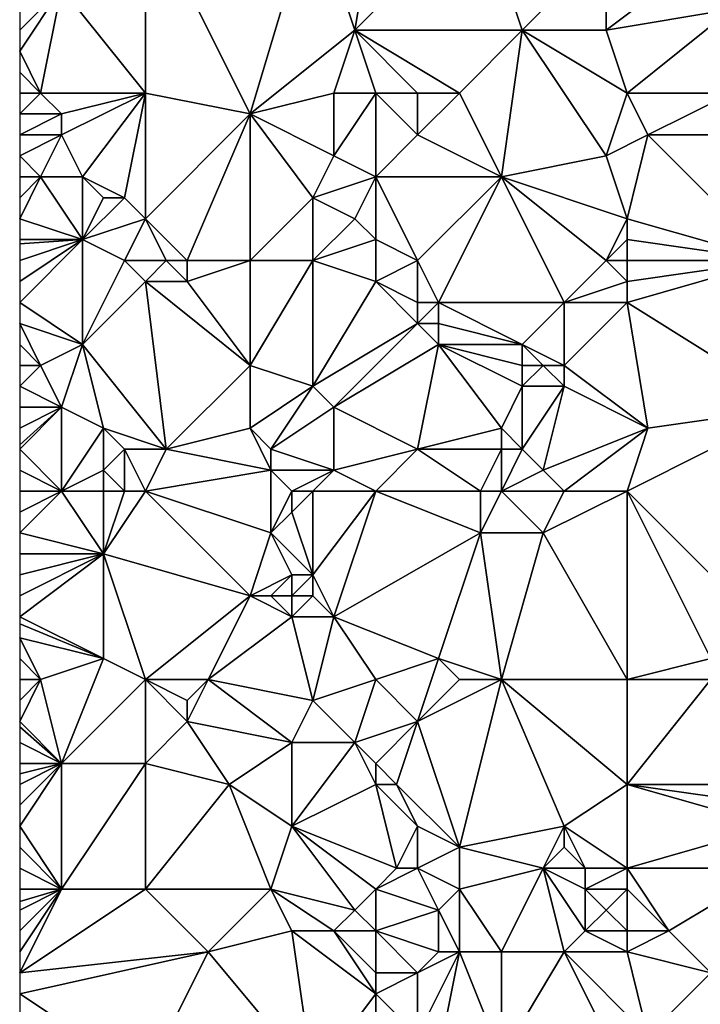
# Model space of a CAD drawing. Units: metres. Extents: x 71875 to 72500, y 346500 to 347000.
# Drawn here: x 71875 to 71908, y 346820 to 346866 of the extents above; entities that cross this region are included whole.
import ezdxf

# ---------------------------------------------------------------- set-up
doc = ezdxf.new("R2010")
doc.units = ezdxf.units.M
doc.layers.add('Terrain', color=15, linetype='Continuous')

msp = doc.modelspace()

# ---------------------------------------------------------------- linework, layer by layer
at = {"layer": 'Terrain'}
for points in [[(71881, 346872, 262.72), (71877, 346868, 262.82), (71881, 346863, 262.57), (71881, 346872, 262.72)], [(71886, 346862, 262.25), (71889, 346872, 262.2), (71881, 346872, 262.72), (71886, 346862, 262.25)], [(71886, 346862, 262.25), (71881, 346872, 262.72), (71881, 346863, 262.57), (71886, 346862, 262.25)], [(71886, 346862, 262.25), (71891, 346866, 262.16), (71889, 346872, 262.2), (71886, 346862, 262.25)], [(71892, 346872, 262.17), (71889, 346872, 262.2), (71891, 346866, 262.16), (71892, 346872, 262.17)], [(71891, 346866, 262.16), (71899, 346866, 261.85), (71897, 346872, 261.93), (71891, 346866, 262.16)], [(71892, 346872, 262.17), (71891, 346866, 262.16), (71897, 346872, 261.93), (71892, 346872, 262.17)], [(71897, 346872, 261.93), (71899, 346866, 261.85), (71903, 346870, 261.98), (71897, 346872, 261.93)], [(71903, 346866, 261.91), (71903, 346870, 261.98), (71899, 346866, 261.85), (71903, 346866, 261.91)], [(71903, 346866, 261.91), (71907, 346869, 261.88), (71903, 346870, 261.98), (71903, 346866, 261.91)], [(71903, 346866, 261.91), (71909, 346867, 261.67), (71907, 346869, 261.88), (71903, 346866, 261.91)], [(71876, 346863, 262.77), (71877, 346868, 262.82), (71875, 346865, 262.97), (71876, 346863, 262.77)], [(71877, 346868, 262.82), (71875, 346867, 262.97), (71875, 346866, 263.01), (71877, 346868, 262.82)], [(71877, 346868, 262.82), (71875, 346866, 263.01), (71875, 346865, 262.97), (71877, 346868, 262.82)], [(71881, 346863, 262.57), (71877, 346868, 262.82), (71876, 346863, 262.77), (71881, 346863, 262.57)], [(71904, 346863, 261.77), (71909, 346867, 261.67), (71903, 346866, 261.91), (71904, 346863, 261.77)], [(71904, 346863, 261.77), (71909, 346863, 261.72), (71909, 346867, 261.67), (71904, 346863, 261.77)], [(71886, 346862, 262.25), (71890, 346863, 262.34), (71891, 346866, 262.16), (71886, 346862, 262.25)], [(71892, 346863, 262.23), (71891, 346866, 262.16), (71890, 346863, 262.34), (71892, 346863, 262.23)], [(71892, 346863, 262.23), (71894, 346863, 262.01), (71891, 346866, 262.16), (71892, 346863, 262.23)], [(71891, 346866, 262.16), (71894, 346863, 262.01), (71896, 346863, 262.02), (71891, 346866, 262.16)], [(71891, 346866, 262.16), (71896, 346863, 262.02), (71899, 346866, 261.85), (71891, 346866, 262.16)], [(71898, 346859, 261.82), (71899, 346866, 261.85), (71896, 346863, 262.02), (71898, 346859, 261.82)], [(71898, 346859, 261.82), (71903, 346860, 261.95), (71899, 346866, 261.85), (71898, 346859, 261.82)], [(71903, 346860, 261.95), (71904, 346863, 261.77), (71899, 346866, 261.85), (71903, 346860, 261.95)], [(71904, 346863, 261.77), (71903, 346866, 261.91), (71899, 346866, 261.85), (71904, 346863, 261.77)], [(71876, 346863, 262.77), (71875, 346865, 262.97), (71875, 346864, 262.88), (71876, 346863, 262.77)], [(71876, 346863, 262.77), (71875, 346864, 262.88), (71875, 346863, 262.85), (71876, 346863, 262.77)], [(71877, 346862, 262.76), (71876, 346863, 262.77), (71875, 346862, 262.89), (71877, 346862, 262.76)], [(71875, 346862, 262.89), (71876, 346863, 262.77), (71875, 346863, 262.85), (71875, 346862, 262.89)], [(71877, 346862, 262.76), (71881, 346863, 262.57), (71876, 346863, 262.77), (71877, 346862, 262.76)], [(71878, 346859, 262.85), (71881, 346863, 262.57), (71877, 346861, 262.85), (71878, 346859, 262.85)], [(71877, 346861, 262.85), (71881, 346863, 262.57), (71877, 346862, 262.76), (71877, 346861, 262.85)], [(71880, 346858, 262.7), (71881, 346863, 262.57), (71878, 346859, 262.85), (71880, 346858, 262.7)], [(71881, 346857, 262.69), (71881, 346863, 262.57), (71880, 346858, 262.7), (71881, 346857, 262.69)], [(71886, 346862, 262.25), (71881, 346863, 262.57), (71881, 346857, 262.69), (71886, 346862, 262.25)], [(71890, 346860, 262.17), (71890, 346863, 262.34), (71886, 346862, 262.25), (71890, 346860, 262.17)], [(71892, 346859, 262.05), (71892, 346863, 262.23), (71890, 346860, 262.17), (71892, 346859, 262.05)], [(71890, 346860, 262.17), (71892, 346863, 262.23), (71890, 346863, 262.34), (71890, 346860, 262.17)], [(71892, 346859, 262.05), (71894, 346861, 261.94), (71892, 346863, 262.23), (71892, 346859, 262.05)], [(71894, 346861, 261.94), (71894, 346863, 262.01), (71892, 346863, 262.23), (71894, 346861, 261.94)], [(71898, 346859, 261.82), (71896, 346863, 262.02), (71894, 346861, 261.94), (71898, 346859, 261.82)], [(71894, 346861, 261.94), (71896, 346863, 262.02), (71894, 346863, 262.01), (71894, 346861, 261.94)], [(71903, 346860, 261.95), (71905, 346861, 261.75), (71904, 346863, 261.77), (71903, 346860, 261.95)], [(71905, 346861, 261.75), (71909, 346863, 261.72), (71904, 346863, 261.77), (71905, 346861, 261.75)], [(71912, 346861, 261.78), (71909, 346863, 261.72), (71905, 346861, 261.75), (71912, 346861, 261.78)], [(71877, 346861, 262.85), (71877, 346862, 262.76), (71875, 346861, 262.97), (71877, 346861, 262.85)], [(71877, 346862, 262.76), (71875, 346862, 262.89), (71875, 346861, 262.97), (71877, 346862, 262.76)], [(71883, 346855, 262.57), (71886, 346862, 262.25), (71881, 346857, 262.69), (71883, 346855, 262.57)], [(71886, 346855, 262.09), (71886, 346862, 262.25), (71883, 346855, 262.57), (71886, 346855, 262.09)], [(71886, 346855, 262.09), (71889, 346858, 262.29), (71886, 346862, 262.25), (71886, 346855, 262.09)], [(71889, 346858, 262.29), (71890, 346860, 262.17), (71886, 346862, 262.25), (71889, 346858, 262.29)], [(71876, 346859, 263.04), (71877, 346861, 262.85), (71875, 346860, 263.07), (71876, 346859, 263.04)], [(71877, 346861, 262.85), (71875, 346861, 262.97), (71875, 346860, 263.07), (71877, 346861, 262.85)], [(71878, 346859, 262.85), (71877, 346861, 262.85), (71876, 346859, 263.04), (71878, 346859, 262.85)], [(71892, 346859, 262.05), (71898, 346859, 261.82), (71894, 346861, 261.94), (71892, 346859, 262.05)], [(71904, 346857, 261.81), (71905, 346861, 261.75), (71903, 346860, 261.95), (71904, 346857, 261.81)], [(71904, 346857, 261.81), (71911, 346855, 261.82), (71905, 346861, 261.75), (71904, 346857, 261.81)], [(71911, 346855, 261.82), (71912, 346861, 261.78), (71905, 346861, 261.75), (71911, 346855, 261.82)], [(71876, 346859, 263.04), (71875, 346860, 263.07), (71875, 346859, 263.12), (71876, 346859, 263.04)], [(71889, 346858, 262.29), (71892, 346859, 262.05), (71890, 346860, 262.17), (71889, 346858, 262.29)], [(71904, 346857, 261.81), (71903, 346860, 261.95), (71898, 346859, 261.82), (71904, 346857, 261.81)], [(71878, 346856, 262.4), (71876, 346859, 263.04), (71875, 346857, 262.81), (71878, 346856, 262.4)], [(71876, 346859, 263.04), (71875, 346859, 263.12), (71875, 346858, 262.99), (71876, 346859, 263.04)], [(71876, 346859, 263.04), (71875, 346858, 262.99), (71875, 346857, 262.81), (71876, 346859, 263.04)], [(71878, 346856, 262.4), (71878, 346859, 262.85), (71876, 346859, 263.04), (71878, 346856, 262.4)], [(71878, 346856, 262.4), (71879, 346858, 262.67), (71878, 346859, 262.85), (71878, 346856, 262.4)], [(71880, 346858, 262.7), (71878, 346859, 262.85), (71879, 346858, 262.67), (71880, 346858, 262.7)], [(71891, 346857, 262.25), (71892, 346859, 262.05), (71889, 346858, 262.29), (71891, 346857, 262.25)], [(71892, 346856, 262.1), (71892, 346859, 262.05), (71891, 346857, 262.25), (71892, 346856, 262.1)], [(71892, 346856, 262.1), (71894, 346855, 262.29), (71892, 346859, 262.05), (71892, 346856, 262.1)], [(71892, 346859, 262.05), (71894, 346855, 262.29), (71898, 346859, 261.82), (71892, 346859, 262.05)], [(71895, 346853, 262.21), (71898, 346859, 261.82), (71894, 346855, 262.29), (71895, 346853, 262.21)], [(71901, 346853, 261.99), (71898, 346859, 261.82), (71895, 346853, 262.21), (71901, 346853, 261.99)], [(71901, 346853, 261.99), (71903, 346855, 262.19), (71898, 346859, 261.82), (71901, 346853, 261.99)], [(71903, 346855, 262.19), (71904, 346857, 261.81), (71898, 346859, 261.82), (71903, 346855, 262.19)], [(71878, 346856, 262.4), (71881, 346857, 262.69), (71880, 346858, 262.7), (71878, 346856, 262.4)], [(71878, 346856, 262.4), (71880, 346858, 262.7), (71879, 346858, 262.67), (71878, 346856, 262.4)], [(71889, 346855, 262), (71889, 346858, 262.29), (71886, 346855, 262.09), (71889, 346855, 262)], [(71889, 346855, 262), (71891, 346857, 262.25), (71889, 346858, 262.29), (71889, 346855, 262)], [(71878, 346856, 262.4), (71875, 346857, 262.81), (71875, 346856, 262.76), (71878, 346856, 262.4)], [(71880, 346855, 262.38), (71881, 346857, 262.69), (71878, 346856, 262.4), (71880, 346855, 262.38)], [(71882, 346855, 262.65), (71881, 346857, 262.69), (71880, 346855, 262.38), (71882, 346855, 262.65)], [(71883, 346855, 262.57), (71881, 346857, 262.69), (71882, 346855, 262.65), (71883, 346855, 262.57)], [(71889, 346855, 262), (71892, 346856, 262.1), (71891, 346857, 262.25), (71889, 346855, 262)], [(71903, 346855, 262.19), (71904, 346856, 261.97), (71904, 346857, 261.81), (71903, 346855, 262.19)], [(71904, 346856, 261.97), (71911, 346855, 261.82), (71904, 346857, 261.81), (71904, 346856, 261.97)], [(71878, 346851, 262.49), (71878, 346856, 262.4), (71875, 346853, 262.76), (71878, 346851, 262.49)], [(71875, 346853, 262.76), (71878, 346856, 262.4), (71875, 346854, 262.75), (71875, 346853, 262.76)], [(71878, 346856, 262.4), (71875, 346856, 262.76), (71875, 346855.8, 262.76), (71878, 346856, 262.4)], [(71878, 346856, 262.4), (71875, 346855.8, 262.76), (71875, 346855, 262.76), (71878, 346856, 262.4)], [(71878, 346856, 262.4), (71875, 346855, 262.76), (71875, 346854, 262.75), (71878, 346856, 262.4)], [(71878, 346851, 262.49), (71880, 346855, 262.38), (71878, 346856, 262.4), (71878, 346851, 262.49)], [(71892, 346854, 261.88), (71892, 346856, 262.1), (71889, 346855, 262), (71892, 346854, 261.88)], [(71892, 346854, 261.88), (71894, 346855, 262.29), (71892, 346856, 262.1), (71892, 346854, 261.88)], [(71904, 346855, 262.16), (71904, 346856, 261.97), (71903, 346855, 262.19), (71904, 346855, 262.16)], [(71904, 346855, 262.16), (71911, 346855, 261.82), (71904, 346856, 261.97), (71904, 346855, 262.16)], [(71878, 346851, 262.49), (71881, 346854, 262.45), (71880, 346855, 262.38), (71878, 346851, 262.49)], [(71882, 346855, 262.65), (71880, 346855, 262.38), (71881, 346854, 262.45), (71882, 346855, 262.65)], [(71883, 346854, 262.47), (71882, 346855, 262.65), (71881, 346854, 262.45), (71883, 346854, 262.47)], [(71883, 346854, 262.47), (71883, 346855, 262.57), (71882, 346855, 262.65), (71883, 346854, 262.47)], [(71886, 346850, 262.1), (71886, 346855, 262.09), (71883, 346854, 262.47), (71886, 346850, 262.1)], [(71883, 346854, 262.47), (71886, 346855, 262.09), (71883, 346855, 262.57), (71883, 346854, 262.47)], [(71889, 346849, 262.16), (71889, 346855, 262), (71886, 346850, 262.1), (71889, 346849, 262.16)], [(71886, 346850, 262.1), (71889, 346855, 262), (71886, 346855, 262.09), (71886, 346850, 262.1)], [(71889, 346849, 262.16), (71892, 346854, 261.88), (71889, 346855, 262), (71889, 346849, 262.16)], [(71892, 346854, 261.88), (71894, 346853, 262.24), (71894, 346855, 262.29), (71892, 346854, 261.88)], [(71895, 346853, 262.21), (71894, 346855, 262.29), (71894, 346853, 262.24), (71895, 346853, 262.21)], [(71901, 346853, 261.99), (71904, 346854, 262.34), (71903, 346855, 262.19), (71901, 346853, 261.99)], [(71904, 346854, 262.34), (71904, 346855, 262.16), (71903, 346855, 262.19), (71904, 346854, 262.34)], [(71904, 346853, 262.46), (71912, 346848, 262.38), (71911, 346855, 261.82), (71904, 346853, 262.46)], [(71904, 346853, 262.46), (71911, 346855, 261.82), (71904, 346854, 262.34), (71904, 346853, 262.46)], [(71904, 346854, 262.34), (71911, 346855, 261.82), (71904, 346855, 262.16), (71904, 346854, 262.34)], [(71882, 346846, 262.17), (71881, 346854, 262.45), (71878, 346851, 262.49), (71882, 346846, 262.17)], [(71882, 346846, 262.17), (71886, 346850, 262.1), (71881, 346854, 262.45), (71882, 346846, 262.17)], [(71886, 346850, 262.1), (71883, 346854, 262.47), (71881, 346854, 262.45), (71886, 346850, 262.1)], [(71889, 346849, 262.16), (71894, 346852, 262.12), (71892, 346854, 261.88), (71889, 346849, 262.16)], [(71892, 346854, 261.88), (71894, 346852, 262.12), (71894, 346853, 262.24), (71892, 346854, 261.88)], [(71904, 346853, 262.46), (71904, 346854, 262.34), (71901, 346853, 261.99), (71904, 346853, 262.46)], [(71878, 346851, 262.49), (71875, 346853, 262.76), (71875, 346852, 262.79), (71878, 346851, 262.49)], [(71895, 346852, 262.11), (71895, 346853, 262.21), (71894, 346852, 262.12), (71895, 346852, 262.11)], [(71894, 346852, 262.12), (71895, 346853, 262.21), (71894, 346853, 262.24), (71894, 346852, 262.12)], [(71899, 346851, 261.86), (71901, 346853, 261.99), (71895, 346853, 262.21), (71899, 346851, 261.86)], [(71899, 346851, 261.86), (71895, 346853, 262.21), (71895, 346852, 262.11), (71899, 346851, 261.86)], [(71901, 346850, 262.44), (71901, 346853, 261.99), (71899, 346851, 261.86), (71901, 346850, 262.44)], [(71901, 346850, 262.44), (71905, 346847, 262.31), (71904, 346853, 262.46), (71901, 346850, 262.44)], [(71901, 346850, 262.44), (71904, 346853, 262.46), (71901, 346853, 261.99), (71901, 346850, 262.44)], [(71904, 346853, 262.46), (71905, 346847, 262.31), (71912, 346848, 262.38), (71904, 346853, 262.46)], [(71876, 346850, 262.75), (71875, 346852, 262.79), (71875, 346851, 262.8), (71876, 346850, 262.75)], [(71876, 346850, 262.75), (71878, 346851, 262.49), (71875, 346852, 262.79), (71876, 346850, 262.75)], [(71890, 346848, 262.14), (71894, 346852, 262.12), (71889, 346849, 262.16), (71890, 346848, 262.14)], [(71890, 346848, 262.14), (71895, 346851, 262), (71894, 346852, 262.12), (71890, 346848, 262.14)], [(71895, 346851, 262), (71895, 346852, 262.11), (71894, 346852, 262.12), (71895, 346851, 262)], [(71899, 346851, 261.86), (71895, 346852, 262.11), (71895, 346851, 262), (71899, 346851, 261.86)], [(71876, 346850, 262.75), (71875, 346851, 262.8), (71875, 346850, 262.78), (71876, 346850, 262.75)], [(71877, 346848, 262.55), (71878, 346851, 262.49), (71876, 346850, 262.75), (71877, 346848, 262.55)], [(71879, 346847, 262.29), (71878, 346851, 262.49), (71877, 346848, 262.55), (71879, 346847, 262.29)], [(71882, 346846, 262.17), (71878, 346851, 262.49), (71879, 346847, 262.29), (71882, 346846, 262.17)], [(71890, 346848, 262.14), (71894, 346846, 261.86), (71895, 346851, 262), (71890, 346848, 262.14)], [(71894, 346846, 261.86), (71898, 346847, 261.81), (71895, 346851, 262), (71894, 346846, 261.86)], [(71898, 346847, 261.81), (71899, 346849, 261.94), (71895, 346851, 262), (71898, 346847, 261.81)], [(71899, 346849, 261.94), (71899, 346850, 261.91), (71895, 346851, 262), (71899, 346849, 261.94)], [(71899, 346850, 261.91), (71899, 346851, 261.86), (71895, 346851, 262), (71899, 346850, 261.91)], [(71901, 346850, 262.44), (71899, 346851, 261.86), (71900, 346850, 262.17), (71901, 346850, 262.44)], [(71900, 346850, 262.17), (71899, 346851, 261.86), (71899, 346850, 261.91), (71900, 346850, 262.17)], [(71877, 346848, 262.55), (71876, 346850, 262.75), (71875, 346849, 262.71), (71877, 346848, 262.55)], [(71876, 346850, 262.75), (71875, 346850, 262.78), (71875, 346849, 262.71), (71876, 346850, 262.75)], [(71882, 346846, 262.17), (71886, 346847, 262.07), (71886, 346850, 262.1), (71882, 346846, 262.17)], [(71886, 346847, 262.07), (71889, 346849, 262.16), (71886, 346850, 262.1), (71886, 346847, 262.07)], [(71901, 346849, 262.42), (71900, 346850, 262.17), (71899, 346849, 261.94), (71901, 346849, 262.42)], [(71899, 346849, 261.94), (71900, 346850, 262.17), (71899, 346850, 261.91), (71899, 346849, 261.94)], [(71901, 346849, 262.42), (71901, 346850, 262.44), (71900, 346850, 262.17), (71901, 346849, 262.42)], [(71901, 346849, 262.42), (71905, 346847, 262.31), (71901, 346850, 262.44), (71901, 346849, 262.42)], [(71877, 346848, 262.55), (71875, 346849, 262.71), (71875, 346848, 262.63), (71877, 346848, 262.55)], [(71887, 346846, 262.15), (71889, 346849, 262.16), (71886, 346847, 262.07), (71887, 346846, 262.15)], [(71887, 346846, 262.15), (71890, 346848, 262.14), (71889, 346849, 262.16), (71887, 346846, 262.15)], [(71899, 346846, 262.1), (71899, 346849, 261.94), (71898, 346847, 261.81), (71899, 346846, 262.1)], [(71900, 346845, 262.36), (71901, 346849, 262.42), (71899, 346846, 262.1), (71900, 346845, 262.36)], [(71899, 346846, 262.1), (71901, 346849, 262.42), (71899, 346849, 261.94), (71899, 346846, 262.1)], [(71900, 346845, 262.36), (71905, 346847, 262.31), (71901, 346849, 262.42), (71900, 346845, 262.36)], [(71877, 346844, 262.52), (71877, 346848, 262.55), (71875, 346846, 262.56), (71877, 346844, 262.52)], [(71877, 346848, 262.55), (71875, 346848, 262.63), (71875, 346847, 262.57), (71877, 346848, 262.55)], [(71877, 346848, 262.55), (71875, 346847, 262.57), (71875, 346846.2, 262.562), (71877, 346848, 262.55)], [(71877, 346848, 262.55), (71875, 346846.2, 262.562), (71875, 346846, 262.56), (71877, 346848, 262.55)], [(71877, 346844, 262.52), (71879, 346847, 262.29), (71877, 346848, 262.55), (71877, 346844, 262.52)], [(71890, 346845, 261.97), (71890, 346848, 262.14), (71887, 346846, 262.15), (71890, 346845, 261.97)], [(71890, 346845, 261.97), (71894, 346846, 261.86), (71890, 346848, 262.14), (71890, 346845, 261.97)], [(71904, 346844, 262.4), (71910, 346838, 262.43), (71912, 346848, 262.38), (71904, 346844, 262.4)], [(71904, 346844, 262.4), (71912, 346848, 262.38), (71905, 346847, 262.31), (71904, 346844, 262.4)], [(71877, 346844, 262.52), (71879, 346845, 262.53), (71879, 346847, 262.29), (71877, 346844, 262.52)], [(71879, 346845, 262.53), (71880, 346846, 262.29), (71879, 346847, 262.29), (71879, 346845, 262.53)], [(71882, 346846, 262.17), (71879, 346847, 262.29), (71880, 346846, 262.29), (71882, 346846, 262.17)], [(71887, 346845, 262.3), (71886, 346847, 262.07), (71882, 346846, 262.17), (71887, 346845, 262.3)], [(71887, 346845, 262.3), (71887, 346846, 262.15), (71886, 346847, 262.07), (71887, 346845, 262.3)], [(71898, 346846, 261.93), (71898, 346847, 261.81), (71894, 346846, 261.86), (71898, 346846, 261.93)], [(71899, 346846, 262.1), (71898, 346847, 261.81), (71898, 346846, 261.93), (71899, 346846, 262.1)], [(71901, 346844, 262.39), (71905, 346847, 262.31), (71900, 346845, 262.36), (71901, 346844, 262.39)], [(71904, 346844, 262.4), (71905, 346847, 262.31), (71901, 346844, 262.39), (71904, 346844, 262.4)], [(71877, 346844, 262.52), (71875, 346846, 262.56), (71875, 346845, 262.54), (71877, 346844, 262.52)], [(71880, 346844, 262.42), (71880, 346846, 262.29), (71879, 346845, 262.53), (71880, 346844, 262.42)], [(71881, 346844, 262.27), (71880, 346846, 262.29), (71880, 346844, 262.42), (71881, 346844, 262.27)], [(71882, 346846, 262.17), (71880, 346846, 262.29), (71881, 346844, 262.27), (71882, 346846, 262.17)], [(71887, 346845, 262.3), (71882, 346846, 262.17), (71881, 346844, 262.27), (71887, 346845, 262.3)], [(71890, 346845, 261.97), (71887, 346846, 262.15), (71887, 346845, 262.3), (71890, 346845, 261.97)], [(71892, 346844, 261.92), (71894, 346846, 261.86), (71890, 346845, 261.97), (71892, 346844, 261.92)], [(71892, 346844, 261.92), (71897, 346844, 261.85), (71894, 346846, 261.86), (71892, 346844, 261.92)], [(71897, 346844, 261.85), (71898, 346846, 261.93), (71894, 346846, 261.86), (71897, 346844, 261.85)], [(71898, 346844, 261.99), (71898, 346846, 261.93), (71897, 346844, 261.85), (71898, 346844, 261.99)], [(71898, 346844, 261.99), (71899, 346846, 262.1), (71898, 346846, 261.93), (71898, 346844, 261.99)], [(71898, 346844, 261.99), (71900, 346845, 262.36), (71899, 346846, 262.1), (71898, 346844, 261.99)], [(71877, 346844, 262.52), (71875, 346845, 262.54), (71875, 346844, 262.51), (71877, 346844, 262.52)], [(71879, 346844, 262.57), (71879, 346845, 262.53), (71877, 346844, 262.52), (71879, 346844, 262.57)], [(71880, 346844, 262.42), (71879, 346845, 262.53), (71879, 346844, 262.57), (71880, 346844, 262.42)], [(71887, 346845, 262.3), (71881, 346844, 262.27), (71887, 346842, 262.42), (71887, 346845, 262.3)], [(71888, 346844, 262.43), (71890, 346845, 261.97), (71887, 346845, 262.3), (71888, 346844, 262.43)], [(71888, 346844, 262.43), (71887, 346845, 262.3), (71887, 346842, 262.42), (71888, 346844, 262.43)], [(71889, 346844, 262.26), (71890, 346845, 261.97), (71888, 346844, 262.43), (71889, 346844, 262.26)], [(71892, 346844, 261.92), (71890, 346845, 261.97), (71889, 346844, 262.26), (71892, 346844, 261.92)], [(71901, 346844, 262.39), (71900, 346845, 262.36), (71898, 346844, 261.99), (71901, 346844, 262.39)], [(71877, 346844, 262.52), (71875, 346844, 262.51), (71875, 346843, 262.51), (71877, 346844, 262.52)], [(71877, 346844, 262.52), (71875, 346843, 262.51), (71875, 346842, 262.53), (71877, 346844, 262.52)], [(71877, 346844, 262.52), (71875, 346842, 262.53), (71879, 346841, 262.34), (71877, 346844, 262.52)], [(71879, 346844, 262.57), (71877, 346844, 262.52), (71879, 346841, 262.34), (71879, 346844, 262.57)], [(71881, 346844, 262.27), (71880, 346844, 262.42), (71879, 346841, 262.34), (71881, 346844, 262.27)], [(71881, 346844, 262.27), (71879, 346841, 262.34), (71886, 346839, 262.11), (71881, 346844, 262.27)], [(71880, 346844, 262.42), (71879, 346844, 262.57), (71879, 346841, 262.34), (71880, 346844, 262.42)], [(71881, 346844, 262.27), (71886, 346839, 262.11), (71887, 346842, 262.42), (71881, 346844, 262.27)], [(71888, 346844, 262.43), (71887, 346842, 262.42), (71888, 346843, 262.48), (71888, 346844, 262.43)], [(71889, 346844, 262.26), (71888, 346844, 262.43), (71888, 346843, 262.48), (71889, 346844, 262.26)], [(71889, 346844, 262.26), (71888, 346843, 262.48), (71889, 346840, 262.43), (71889, 346844, 262.26)], [(71892, 346844, 261.92), (71889, 346844, 262.26), (71889, 346840, 262.43), (71892, 346844, 261.92)], [(71892, 346844, 261.92), (71889, 346840, 262.43), (71890, 346838, 262.03), (71892, 346844, 261.92)], [(71892, 346844, 261.92), (71890, 346838, 262.03), (71897, 346842, 261.83), (71892, 346844, 261.92)], [(71892, 346844, 261.92), (71897, 346842, 261.83), (71897, 346844, 261.85), (71892, 346844, 261.92)], [(71898, 346844, 261.99), (71897, 346844, 261.85), (71897, 346842, 261.83), (71898, 346844, 261.99)], [(71898, 346844, 261.99), (71897, 346842, 261.83), (71900, 346842, 262.44), (71898, 346844, 261.99)], [(71901, 346844, 262.39), (71898, 346844, 261.99), (71900, 346842, 262.44), (71901, 346844, 262.39)], [(71904, 346844, 262.4), (71901, 346844, 262.39), (71900, 346842, 262.44), (71904, 346844, 262.4)], [(71904, 346844, 262.4), (71900, 346842, 262.44), (71904, 346835, 262.38), (71904, 346844, 262.4)], [(71904, 346844, 262.4), (71908, 346836, 262.39), (71910, 346838, 262.43), (71904, 346844, 262.4)], [(71904, 346844, 262.4), (71904, 346835, 262.38), (71908, 346836, 262.39), (71904, 346844, 262.4)], [(71889, 346840, 262.43), (71888, 346843, 262.48), (71887, 346842, 262.42), (71889, 346840, 262.43)], [(71879, 346841, 262.34), (71875, 346842, 262.53), (71875, 346841, 262.54), (71879, 346841, 262.34)], [(71886, 346839, 262.11), (71888, 346840, 262.52), (71887, 346842, 262.42), (71886, 346839, 262.11)], [(71889, 346840, 262.43), (71887, 346842, 262.42), (71888, 346840, 262.52), (71889, 346840, 262.43)], [(71890, 346838, 262.03), (71895, 346836, 261.91), (71897, 346842, 261.83), (71890, 346838, 262.03)], [(71898, 346835, 262.29), (71897, 346842, 261.83), (71895, 346836, 261.91), (71898, 346835, 262.29)], [(71898, 346835, 262.29), (71900, 346842, 262.44), (71897, 346842, 261.83), (71898, 346835, 262.29)], [(71904, 346835, 262.38), (71900, 346842, 262.44), (71898, 346835, 262.29), (71904, 346835, 262.38)], [(71879, 346836, 262.26), (71879, 346841, 262.34), (71875, 346838, 262.66), (71879, 346836, 262.26)], [(71879, 346841, 262.34), (71875, 346841, 262.54), (71875, 346840, 262.55), (71879, 346841, 262.34)], [(71879, 346841, 262.34), (71875, 346840, 262.55), (71875, 346839, 262.6), (71879, 346841, 262.34)], [(71879, 346841, 262.34), (71875, 346839, 262.6), (71875, 346838, 262.66), (71879, 346841, 262.34)], [(71881, 346835, 262.25), (71879, 346841, 262.34), (71879, 346836, 262.26), (71881, 346835, 262.25)], [(71886, 346839, 262.11), (71879, 346841, 262.34), (71881, 346835, 262.25), (71886, 346839, 262.11)], [(71887, 346839, 262.29), (71888, 346840, 262.52), (71886, 346839, 262.11), (71887, 346839, 262.29)], [(71888, 346839, 262.45), (71888, 346840, 262.52), (71887, 346839, 262.29), (71888, 346839, 262.45)], [(71889, 346839, 262.33), (71889, 346840, 262.43), (71888, 346839, 262.45), (71889, 346839, 262.33)], [(71888, 346839, 262.45), (71889, 346840, 262.43), (71888, 346840, 262.52), (71888, 346839, 262.45)], [(71890, 346838, 262.03), (71889, 346840, 262.43), (71889, 346839, 262.33), (71890, 346838, 262.03)], [(71884, 346835, 262.29), (71886, 346839, 262.11), (71881, 346835, 262.25), (71884, 346835, 262.29)], [(71884, 346835, 262.29), (71888, 346838, 262.29), (71886, 346839, 262.11), (71884, 346835, 262.29)], [(71888, 346838, 262.29), (71887, 346839, 262.29), (71886, 346839, 262.11), (71888, 346838, 262.29)], [(71888, 346838, 262.29), (71888, 346839, 262.45), (71887, 346839, 262.29), (71888, 346838, 262.29)], [(71890, 346838, 262.03), (71889, 346839, 262.33), (71888, 346838, 262.29), (71890, 346838, 262.03)], [(71888, 346838, 262.29), (71889, 346839, 262.33), (71888, 346839, 262.45), (71888, 346838, 262.29)], [(71879, 346836, 262.26), (71875, 346838, 262.66), (71875, 346837.667, 262.657), (71879, 346836, 262.26)], [(71884, 346835, 262.29), (71889, 346834, 261.97), (71888, 346838, 262.29), (71884, 346835, 262.29)], [(71890, 346838, 262.03), (71888, 346838, 262.29), (71889, 346834, 261.97), (71890, 346838, 262.03)], [(71892, 346835, 261.96), (71890, 346838, 262.03), (71889, 346834, 261.97), (71892, 346835, 261.96)], [(71892, 346835, 261.96), (71895, 346836, 261.91), (71890, 346838, 262.03), (71892, 346835, 261.96)], [(71879, 346836, 262.26), (71875, 346837.667, 262.657), (71875, 346837, 262.65), (71879, 346836, 262.26)], [(71876, 346835, 262.57), (71875, 346837, 262.65), (71875, 346836, 262.65), (71876, 346835, 262.57)], [(71876, 346835, 262.57), (71879, 346836, 262.26), (71875, 346837, 262.65), (71876, 346835, 262.57)], [(71876, 346835, 262.57), (71875, 346836, 262.65), (71875, 346835, 262.63), (71876, 346835, 262.57)], [(71876, 346835, 262.57), (71877, 346831, 262.39), (71879, 346836, 262.26), (71876, 346835, 262.57)], [(71881, 346835, 262.25), (71879, 346836, 262.26), (71877, 346831, 262.39), (71881, 346835, 262.25)], [(71892, 346835, 261.96), (71894, 346833, 261.97), (71895, 346836, 261.91), (71892, 346835, 261.96)], [(71896, 346835, 262.04), (71895, 346836, 261.91), (71894, 346833, 261.97), (71896, 346835, 262.04)], [(71898, 346835, 262.29), (71895, 346836, 261.91), (71896, 346835, 262.04), (71898, 346835, 262.29)], [(71904, 346835, 262.38), (71908, 346835, 262.4), (71908, 346836, 262.39), (71904, 346835, 262.38)], [(71876, 346835, 262.57), (71875, 346835, 262.63), (71875, 346834, 262.55), (71876, 346835, 262.57)], [(71876, 346835, 262.57), (71875, 346834, 262.55), (71875, 346833, 262.49), (71876, 346835, 262.57)], [(71876, 346835, 262.57), (71875, 346833, 262.49), (71877, 346831, 262.39), (71876, 346835, 262.57)], [(71881, 346835, 262.25), (71877, 346831, 262.39), (71881, 346831, 262.25), (71881, 346835, 262.25)], [(71881, 346835, 262.25), (71881, 346831, 262.25), (71883, 346833, 262.29), (71881, 346835, 262.25)], [(71881, 346835, 262.25), (71883, 346833, 262.29), (71883, 346834, 262.41), (71881, 346835, 262.25)], [(71884, 346835, 262.29), (71881, 346835, 262.25), (71883, 346834, 262.41), (71884, 346835, 262.29)], [(71884, 346835, 262.29), (71883, 346834, 262.41), (71883, 346833, 262.29), (71884, 346835, 262.29)], [(71884, 346835, 262.29), (71883, 346833, 262.29), (71888, 346832, 262.1), (71884, 346835, 262.29)], [(71884, 346835, 262.29), (71888, 346832, 262.1), (71889, 346834, 261.97), (71884, 346835, 262.29)], [(71892, 346835, 261.96), (71889, 346834, 261.97), (71891, 346832, 262.27), (71892, 346835, 261.96)], [(71892, 346835, 261.96), (71891, 346832, 262.27), (71894, 346833, 261.97), (71892, 346835, 261.96)], [(71898, 346835, 262.29), (71896, 346835, 262.04), (71894, 346833, 261.97), (71898, 346835, 262.29)], [(71898, 346835, 262.29), (71894, 346833, 261.97), (71896, 346827, 262.46), (71898, 346835, 262.29)], [(71898, 346835, 262.29), (71896, 346827, 262.46), (71901, 346828, 262.4), (71898, 346835, 262.29)], [(71904, 346835, 262.38), (71898, 346835, 262.29), (71904, 346830, 262.41), (71904, 346835, 262.38)], [(71898, 346835, 262.29), (71901, 346828, 262.4), (71904, 346830, 262.41), (71898, 346835, 262.29)], [(71904, 346835, 262.38), (71904, 346830, 262.41), (71908, 346835, 262.4), (71904, 346835, 262.38)], [(71908, 346835, 262.4), (71904, 346830, 262.41), (71911, 346830, 262.3), (71908, 346835, 262.4)], [(71891, 346832, 262.27), (71889, 346834, 261.97), (71888, 346832, 262.1), (71891, 346832, 262.27)], [(71877, 346831, 262.39), (71875, 346833, 262.49), (71875, 346832.75, 262.488), (71877, 346831, 262.39)], [(71877, 346831, 262.39), (71875, 346832.75, 262.488), (71875, 346832, 262.48), (71877, 346831, 262.39)], [(71885, 346830, 262.06), (71883, 346833, 262.29), (71881, 346831, 262.25), (71885, 346830, 262.06)], [(71885, 346830, 262.06), (71888, 346832, 262.1), (71883, 346833, 262.29), (71885, 346830, 262.06)], [(71892, 346831, 262.21), (71894, 346833, 261.97), (71891, 346832, 262.27), (71892, 346831, 262.21)], [(71892, 346831, 262.21), (71893, 346830, 262.06), (71894, 346833, 261.97), (71892, 346831, 262.21)], [(71896, 346827, 262.46), (71894, 346833, 261.97), (71893, 346830, 262.06), (71896, 346827, 262.46)], [(71877, 346831, 262.39), (71875, 346832, 262.48), (71875, 346831, 262.54), (71877, 346831, 262.39)], [(71888, 346828, 261.99), (71888, 346832, 262.1), (71885, 346830, 262.06), (71888, 346828, 261.99)], [(71888, 346828, 261.99), (71891, 346832, 262.27), (71888, 346832, 262.1), (71888, 346828, 261.99)], [(71888, 346828, 261.99), (71892, 346830, 262.14), (71891, 346832, 262.27), (71888, 346828, 261.99)], [(71892, 346830, 262.14), (71892, 346831, 262.21), (71891, 346832, 262.27), (71892, 346830, 262.14)], [(71877, 346825, 262.46), (71877, 346831, 262.39), (71875, 346828, 262.71), (71877, 346825, 262.46)], [(71877, 346831, 262.39), (71875, 346831, 262.54), (71875, 346830.5, 262.57), (71877, 346831, 262.39)], [(71877, 346831, 262.39), (71875, 346830.5, 262.57), (71875, 346830, 262.6), (71877, 346831, 262.39)], [(71877, 346831, 262.39), (71875, 346830, 262.6), (71875, 346829, 262.67), (71877, 346831, 262.39)], [(71877, 346831, 262.39), (71875, 346829, 262.67), (71875, 346828, 262.71), (71877, 346831, 262.39)], [(71881, 346825, 262.47), (71881, 346831, 262.25), (71877, 346825, 262.46), (71881, 346825, 262.47)], [(71877, 346825, 262.46), (71881, 346831, 262.25), (71877, 346831, 262.39), (71877, 346825, 262.46)], [(71885, 346830, 262.06), (71881, 346831, 262.25), (71881, 346825, 262.47), (71885, 346830, 262.06)], [(71892, 346830, 262.14), (71893, 346830, 262.06), (71892, 346831, 262.21), (71892, 346830, 262.14)], [(71887, 346825, 262.12), (71885, 346830, 262.06), (71881, 346825, 262.47), (71887, 346825, 262.12)], [(71887, 346825, 262.12), (71888, 346828, 261.99), (71885, 346830, 262.06), (71887, 346825, 262.12)], [(71888, 346828, 261.99), (71893, 346826, 261.98), (71892, 346830, 262.14), (71888, 346828, 261.99)], [(71892, 346830, 262.14), (71893, 346826, 261.98), (71894, 346828, 262.15), (71892, 346830, 262.14)], [(71892, 346830, 262.14), (71894, 346828, 262.15), (71893, 346830, 262.06), (71892, 346830, 262.14)], [(71896, 346827, 262.46), (71893, 346830, 262.06), (71894, 346828, 262.15), (71896, 346827, 262.46)], [(71904, 346826, 262.64), (71904, 346830, 262.41), (71901, 346828, 262.4), (71904, 346826, 262.64)], [(71904, 346826, 262.64), (71911, 346828, 262.38), (71904, 346830, 262.41), (71904, 346826, 262.64)], [(71904, 346830, 262.41), (71911, 346828, 262.38), (71911, 346829, 262.3), (71904, 346830, 262.41)], [(71904, 346830, 262.41), (71911, 346829, 262.3), (71911, 346830, 262.3), (71904, 346830, 262.41)], [(71877, 346825, 262.46), (71875, 346828, 262.71), (71875, 346827, 262.72), (71877, 346825, 262.46)], [(71887, 346825, 262.12), (71891, 346824, 262.19), (71888, 346828, 261.99), (71887, 346825, 262.12)], [(71892, 346825, 262.05), (71893, 346826, 261.98), (71888, 346828, 261.99), (71892, 346825, 262.05)], [(71892, 346825, 262.05), (71888, 346828, 261.99), (71891, 346824, 262.19), (71892, 346825, 262.05)], [(71894, 346826, 262.16), (71894, 346828, 262.15), (71893, 346826, 261.98), (71894, 346826, 262.16)], [(71894, 346826, 262.16), (71896, 346827, 262.46), (71894, 346828, 262.15), (71894, 346826, 262.16)], [(71900, 346826, 262.55), (71901, 346828, 262.4), (71896, 346827, 262.46), (71900, 346826, 262.55)], [(71900, 346826, 262.55), (71901, 346827, 262.55), (71901, 346828, 262.4), (71900, 346826, 262.55)], [(71904, 346826, 262.64), (71901, 346828, 262.4), (71902, 346826, 262.78), (71904, 346826, 262.64)], [(71902, 346826, 262.78), (71901, 346828, 262.4), (71901, 346827, 262.55), (71902, 346826, 262.78)], [(71904, 346826, 262.64), (71911, 346826, 262.41), (71911, 346828, 262.38), (71904, 346826, 262.64)], [(71877, 346825, 262.46), (71875, 346827, 262.72), (71875, 346826, 262.69), (71877, 346825, 262.46)], [(71896, 346825, 262.45), (71896, 346827, 262.46), (71894, 346826, 262.16), (71896, 346825, 262.45)], [(71896, 346825, 262.45), (71900, 346826, 262.55), (71896, 346827, 262.46), (71896, 346825, 262.45)], [(71902, 346826, 262.78), (71901, 346827, 262.55), (71900, 346826, 262.55), (71902, 346826, 262.78)], [(71877, 346825, 262.46), (71875, 346826, 262.69), (71875, 346825, 262.68), (71877, 346825, 262.46)], [(71892, 346825, 262.05), (71895, 346824, 262.51), (71894, 346826, 262.16), (71892, 346825, 262.05)], [(71892, 346825, 262.05), (71894, 346826, 262.16), (71893, 346826, 261.98), (71892, 346825, 262.05)], [(71896, 346825, 262.45), (71894, 346826, 262.16), (71895, 346824, 262.51), (71896, 346825, 262.45)], [(71896, 346825, 262.45), (71898, 346822, 262.48), (71900, 346826, 262.55), (71896, 346825, 262.45)], [(71900, 346826, 262.55), (71898, 346822, 262.48), (71901, 346822, 262.46), (71900, 346826, 262.55)], [(71902, 346825, 262.66), (71900, 346826, 262.55), (71902, 346823, 262.3), (71902, 346825, 262.66)], [(71902, 346825, 262.66), (71902, 346826, 262.78), (71900, 346826, 262.55), (71902, 346825, 262.66)], [(71900, 346826, 262.55), (71901, 346822, 262.46), (71902, 346823, 262.3), (71900, 346826, 262.55)], [(71904, 346825, 262.52), (71904, 346826, 262.64), (71902, 346825, 262.66), (71904, 346825, 262.52)], [(71902, 346825, 262.66), (71904, 346826, 262.64), (71902, 346826, 262.78), (71902, 346825, 262.66)], [(71904, 346825, 262.52), (71906, 346823, 262.45), (71904, 346826, 262.64), (71904, 346825, 262.52)], [(71904, 346826, 262.64), (71906, 346823, 262.45), (71911, 346826, 262.41), (71904, 346826, 262.64)], [(71911, 346826, 262.41), (71906, 346823, 262.45), (71908, 346821, 262.62), (71911, 346826, 262.41)], [(71881, 346825, 262.47), (71877, 346825, 262.46), (71875, 346821, 262.77), (71881, 346825, 262.47)], [(71881, 346825, 262.47), (71875, 346821, 262.77), (71884, 346822, 262.36), (71881, 346825, 262.47)], [(71877, 346825, 262.46), (71875, 346825, 262.68), (71875, 346824.4, 262.692), (71877, 346825, 262.46)], [(71877, 346825, 262.46), (71875, 346824.4, 262.692), (71875, 346824, 262.7), (71877, 346825, 262.46)], [(71877, 346825, 262.46), (71875, 346824, 262.7), (71875, 346823, 262.72), (71877, 346825, 262.46)], [(71877, 346825, 262.46), (71875, 346823, 262.72), (71875, 346822, 262.75), (71877, 346825, 262.46)], [(71877, 346825, 262.46), (71875, 346822, 262.75), (71875, 346821, 262.77), (71877, 346825, 262.46)], [(71887, 346825, 262.12), (71881, 346825, 262.47), (71884, 346822, 262.36), (71887, 346825, 262.12)], [(71887, 346825, 262.12), (71884, 346822, 262.36), (71888, 346823, 262.06), (71887, 346825, 262.12)], [(71887, 346825, 262.12), (71888, 346823, 262.06), (71890, 346823, 262.11), (71887, 346825, 262.12)], [(71887, 346825, 262.12), (71890, 346823, 262.11), (71891, 346824, 262.19), (71887, 346825, 262.12)], [(71892, 346825, 262.05), (71891, 346824, 262.19), (71892, 346823, 262.09), (71892, 346825, 262.05)], [(71892, 346825, 262.05), (71892, 346823, 262.09), (71895, 346824, 262.51), (71892, 346825, 262.05)], [(71896, 346825, 262.45), (71895, 346824, 262.51), (71896, 346822, 262.49), (71896, 346825, 262.45)], [(71896, 346825, 262.45), (71896, 346822, 262.49), (71898, 346822, 262.48), (71896, 346825, 262.45)], [(71904, 346825, 262.52), (71902, 346825, 262.66), (71903, 346824, 262.38), (71904, 346825, 262.52)], [(71902, 346825, 262.66), (71902, 346823, 262.3), (71903, 346824, 262.38), (71902, 346825, 262.66)], [(71904, 346825, 262.52), (71903, 346824, 262.38), (71904, 346823, 262.3), (71904, 346825, 262.52)], [(71904, 346825, 262.52), (71904, 346823, 262.3), (71906, 346823, 262.45), (71904, 346825, 262.52)], [(71892, 346823, 262.09), (71891, 346824, 262.19), (71890, 346823, 262.11), (71892, 346823, 262.09)], [(71892, 346823, 262.09), (71895, 346822, 262.49), (71895, 346824, 262.51), (71892, 346823, 262.09)], [(71896, 346822, 262.49), (71895, 346824, 262.51), (71895, 346822, 262.49), (71896, 346822, 262.49)], [(71904, 346823, 262.3), (71903, 346824, 262.38), (71902, 346823, 262.3), (71904, 346823, 262.3)], [(71889, 346816, 262.03), (71888, 346823, 262.06), (71884, 346822, 262.36), (71889, 346816, 262.03)], [(71889, 346816, 262.03), (71892, 346820, 261.96), (71888, 346823, 262.06), (71889, 346816, 262.03)], [(71892, 346820, 261.96), (71890, 346823, 262.11), (71888, 346823, 262.06), (71892, 346820, 261.96)], [(71892, 346820, 261.96), (71892, 346821, 261.84), (71890, 346823, 262.11), (71892, 346820, 261.96)], [(71892, 346821, 261.84), (71892, 346823, 262.09), (71890, 346823, 262.11), (71892, 346821, 261.84)], [(71892, 346821, 261.84), (71894, 346821, 262.21), (71892, 346823, 262.09), (71892, 346821, 261.84)], [(71892, 346823, 262.09), (71894, 346821, 262.21), (71895, 346822, 262.49), (71892, 346823, 262.09)], [(71904, 346822, 262.35), (71902, 346823, 262.3), (71901, 346822, 262.46), (71904, 346822, 262.35)], [(71904, 346822, 262.35), (71904, 346823, 262.3), (71902, 346823, 262.3), (71904, 346822, 262.35)], [(71904, 346822, 262.35), (71908, 346821, 262.62), (71906, 346823, 262.45), (71904, 346822, 262.35)], [(71904, 346822, 262.35), (71906, 346823, 262.45), (71904, 346823, 262.3), (71904, 346822, 262.35)], [(71884, 346822, 262.36), (71875, 346821, 262.77), (71875, 346820, 262.75), (71884, 346822, 262.36)], [(71884, 346822, 262.36), (71875, 346820, 262.75), (71881, 346816, 262.33), (71884, 346822, 262.36)], [(71889, 346816, 262.03), (71884, 346822, 262.36), (71881, 346816, 262.33), (71889, 346816, 262.03)], [(71895, 346817, 262.6), (71896, 346822, 262.49), (71894, 346818, 262.58), (71895, 346817, 262.6)], [(71894, 346818, 262.58), (71896, 346822, 262.49), (71894, 346821, 262.21), (71894, 346818, 262.58)], [(71894, 346821, 262.21), (71896, 346822, 262.49), (71895, 346822, 262.49), (71894, 346821, 262.21)], [(71898, 346817, 262.52), (71896, 346822, 262.49), (71895, 346817, 262.6), (71898, 346817, 262.52)], [(71898, 346817, 262.52), (71898, 346822, 262.48), (71896, 346822, 262.49), (71898, 346817, 262.52)], [(71904, 346816, 262.46), (71901, 346822, 262.46), (71898, 346817, 262.52), (71904, 346816, 262.46)], [(71898, 346817, 262.52), (71901, 346822, 262.46), (71898, 346822, 262.48), (71898, 346817, 262.52)], [(71904, 346816, 262.46), (71905, 346818, 262.55), (71901, 346822, 262.46), (71904, 346816, 262.46)], [(71904, 346822, 262.35), (71901, 346822, 262.46), (71905, 346818, 262.55), (71904, 346822, 262.35)], [(71904, 346822, 262.35), (71905, 346818, 262.55), (71908, 346821, 262.62), (71904, 346822, 262.35)], [(71892, 346820, 261.96), (71894, 346818, 262.58), (71894, 346821, 262.21), (71892, 346820, 261.96)], [(71892, 346820, 261.96), (71894, 346821, 262.21), (71892, 346821, 261.84), (71892, 346820, 261.96)], [(71905, 346818, 262.55), (71908, 346819, 262.6), (71908, 346821, 262.62), (71905, 346818, 262.55)], [(71881, 346816, 262.33), (71875, 346820, 262.75), (71875, 346819, 262.74), (71881, 346816, 262.33)], [(71889, 346816, 262.03), (71892, 346819, 262.17), (71892, 346820, 261.96), (71889, 346816, 262.03)], [(71892, 346819, 262.17), (71894, 346818, 262.58), (71892, 346820, 261.96), (71892, 346819, 262.17)]]:
    msp.add_3dface(points, dxfattribs=at)

doc.saveas('drawing.dxf')
